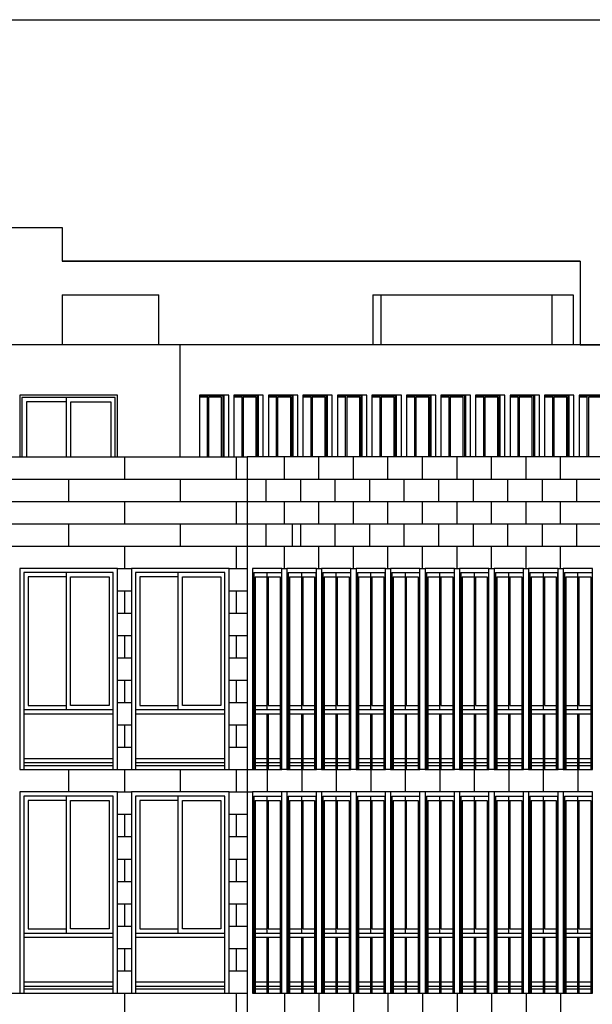
# Model space of a CAD drawing. Units: millimetres. Extents: x 1 to 447, y 0 to 406.
# Drawn here: x 326 to 337, y 350 to 367 of the extents above; entities that cross this region are included whole.
import ezdxf

# ---------------------------------------------------------------- set-up
doc = ezdxf.new("R2010")
doc.units = ezdxf.units.MM

msp = doc.modelspace()

# ---------------------------------------------------------------- linework, layer by layer
for p, q in [((327.16, 363.743), (327.16, 363.143)), ((336.43, 363.143), (327.16, 363.143)), ((336.43, 363.143), (336.43, 361.643)), ((327.16, 362.543), (327.16, 361.643)), ((327.16, 362.543), (328.89, 362.543)), ((332.722, 362.543), (336.307, 362.543)), ((332.864, 362.543), (332.864, 361.643)), ((335.926, 362.543), (335.926, 361.643)), ((336.307, 362.543), (336.307, 361.643)), ((329.755, 360.73), (329.755, 359.643)), ((330.05, 360.743), (330.05, 359.643)), ((330.373, 360.73), (330.373, 359.643)), ((330.668, 360.743), (330.668, 359.643)), ((330.991, 360.73), (330.991, 359.643)), ((331.286, 360.743), (331.286, 359.643)), ((331.609, 360.73), (331.609, 359.643)), ((331.904, 360.743), (331.904, 359.643)), ((332.227, 360.73), (332.227, 359.643)), ((332.522, 360.743), (332.522, 359.643)), ((332.845, 360.73), (332.845, 359.643)), ((333.14, 360.743), (333.14, 359.643)), ((333.463, 360.73), (333.463, 359.643)), ((333.758, 360.743), (333.758, 359.643)), ((334.081, 360.73), (334.081, 359.643)), ((334.376, 360.743), (334.376, 359.643)), ((334.699, 360.73), (334.699, 359.643)), ((334.994, 360.743), (334.994, 359.643)), ((335.317, 360.73), (335.317, 359.643)), ((335.612, 360.743), (335.612, 359.643)), ((335.935, 360.73), (335.935, 359.643)), ((336.23, 360.743), (336.23, 359.643)), ((336.553, 360.73), (336.553, 359.643)), ((329.78, 360.706), (329.78, 359.643)), ((330.398, 360.706), (330.398, 359.643)), ((331.016, 360.706), (331.016, 359.643)), ((331.634, 360.706), (331.634, 359.643)), ((332.252, 360.706), (332.252, 359.643)), ((332.87, 360.706), (332.87, 359.643)), ((333.488, 360.706), (333.488, 359.643)), ((334.106, 360.706), (334.106, 359.643)), ((334.724, 360.706), (334.724, 359.643)), ((335.342, 360.706), (335.342, 359.643)), ((335.96, 360.706), (335.96, 359.643)), ((336.578, 360.706), (336.578, 359.643)), ((328.273, 359.643), (328.273, 359.243)), ((330.273, 359.643), (330.273, 359.243)), ((331.137, 359.243), (331.137, 359.643)), ((331.755, 359.243), (331.755, 359.643)), ((332.373, 359.243), (332.373, 359.643)), ((332.991, 359.243), (332.991, 359.643)), ((333.609, 359.243), (333.609, 359.643)), ((334.227, 359.243), (334.227, 359.643)), ((334.845, 359.243), (334.845, 359.643)), ((335.463, 359.243), (335.463, 359.643)), ((336.081, 359.243), (336.081, 359.643)), ((280.073, 359.243), (346.016, 359.243)), ((327.273, 359.243), (327.273, 358.843)), ((329.273, 359.243), (329.273, 358.843)), ((330.805, 359.243), (330.805, 358.843)), ((331.423, 359.243), (331.423, 358.843)), ((332.041, 359.243), (332.041, 358.843)), ((332.659, 359.243), (332.659, 358.843)), ((333.277, 359.243), (333.277, 358.843)), ((333.895, 359.243), (333.895, 358.843)), ((334.513, 359.243), (334.513, 358.843)), ((335.131, 359.243), (335.131, 358.843)), ((335.749, 359.243), (335.749, 358.843)), ((336.367, 359.243), (336.367, 358.843)), ((280.073, 358.843), (346.016, 358.843)), ((328.273, 358.843), (328.273, 358.443)), ((330.273, 358.843), (330.273, 358.443)), ((331.137, 358.443), (331.137, 358.843)), ((331.755, 358.443), (331.755, 358.843)), ((332.373, 358.443), (332.373, 358.843)), ((332.991, 358.443), (332.991, 358.843)), ((333.609, 358.443), (333.609, 358.843)), ((334.227, 358.443), (334.227, 358.843)), ((334.845, 358.443), (334.845, 358.843)), ((335.463, 358.443), (335.463, 358.843)), ((336.081, 358.443), (336.081, 358.843)), ((280.073, 358.443), (346.016, 358.443)), ((327.273, 358.443), (327.273, 358.043)), ((329.273, 358.443), (329.273, 358.043)), ((330.805, 358.443), (330.805, 358.043)), ((331.273, 358.443), (331.273, 358.043)), ((331.423, 358.443), (331.423, 358.043)), ((332.041, 358.443), (332.041, 358.043)), ((332.659, 358.443), (332.659, 358.043)), ((333.277, 358.443), (333.277, 358.043)), ((333.895, 358.443), (333.895, 358.043)), ((334.513, 358.443), (334.513, 358.043)), ((335.131, 358.443), (335.131, 358.043)), ((335.749, 358.443), (335.749, 358.043)), ((336.367, 358.443), (336.367, 358.043)), ((280.073, 358.043), (346.016, 358.043)), ((328.273, 358.043), (328.273, 357.643)), ((330.273, 358.043), (330.273, 357.643)), ((331.137, 357.643), (331.137, 358.043)), ((331.755, 357.643), (331.755, 358.043)), ((332.373, 357.643), (332.373, 358.043)), ((332.991, 357.643), (332.991, 358.043)), ((333.609, 357.643), (333.609, 358.043)), ((334.227, 357.643), (334.227, 358.043)), ((334.845, 357.643), (334.845, 358.043)), ((335.463, 357.643), (335.463, 358.043)), ((336.081, 357.643), (336.081, 358.043)), ((328.148, 357.643), (326.398, 357.643)), ((326.398, 357.643), (326.398, 354.043)), ((328.073, 357.568), (326.473, 357.568)), ((326.473, 357.568), (326.473, 354.043)), ((328.073, 354.043), (328.073, 357.568)), ((328.148, 354.043), (328.148, 357.643)), ((328.148, 357.643), (328.398, 357.643)), ((330.148, 357.643), (328.398, 357.643)), ((328.398, 357.643), (328.398, 354.043)), ((330.073, 357.568), (328.473, 357.568)), ((328.473, 357.568), (328.473, 354.043)), ((330.073, 354.043), (330.073, 357.568)), ((330.148, 354.043), (330.148, 357.643)), ((330.148, 357.643), (330.473, 357.643)), ((330.589, 357.568), (330.589, 354.043)), ((330.589, 357.568), (331.083, 357.568)), ((330.824, 357.568), (330.824, 355.118)), ((331.083, 357.568), (331.083, 354.043)), ((331.091, 357.643), (331.183, 357.643)), ((331.207, 357.568), (331.207, 354.043)), ((331.207, 357.568), (331.701, 357.568)), ((331.442, 357.568), (331.442, 355.118)), ((331.701, 357.568), (331.701, 354.043)), ((331.709, 357.643), (331.801, 357.643)), ((331.825, 357.568), (331.825, 354.043)), ((331.825, 357.568), (332.319, 357.568)), ((332.06, 357.568), (332.06, 355.118)), ((332.319, 357.568), (332.319, 354.043)), ((332.327, 357.643), (332.419, 357.643)), ((332.443, 357.568), (332.443, 354.043)), ((332.443, 357.568), (332.937, 357.568)), ((332.678, 357.568), (332.678, 355.118)), ((332.937, 357.568), (332.937, 354.043)), ((332.945, 357.643), (333.037, 357.643)), ((333.061, 357.568), (333.061, 354.043)), ((333.061, 357.568), (333.555, 357.568)), ((333.296, 357.568), (333.296, 355.118)), ((333.555, 357.568), (333.555, 354.043)), ((333.563, 357.643), (333.655, 357.643)), ((333.679, 357.568), (333.679, 354.043)), ((333.679, 357.568), (334.173, 357.568)), ((333.914, 357.568), (333.914, 355.118)), ((334.173, 357.568), (334.173, 354.043)), ((334.181, 357.643), (334.273, 357.643)), ((334.297, 357.568), (334.297, 354.043)), ((334.297, 357.568), (334.791, 357.568)), ((334.532, 357.568), (334.532, 355.118)), ((334.791, 357.568), (334.791, 354.043)), ((334.799, 357.643), (334.891, 357.643)), ((334.915, 357.568), (334.915, 354.043)), ((334.915, 357.568), (335.409, 357.568)), ((335.15, 357.568), (335.15, 355.118)), ((335.409, 357.568), (335.409, 354.043)), ((335.417, 357.643), (335.509, 357.643)), ((335.533, 357.568), (335.533, 354.043)), ((335.533, 357.568), (336.027, 357.568)), ((335.768, 357.568), (335.768, 355.118)), ((336.027, 357.568), (336.027, 354.043)), ((336.035, 357.643), (336.127, 357.643)), ((336.151, 357.568), (336.151, 354.043)), ((336.151, 357.568), (336.645, 357.568)), ((336.386, 357.568), (336.386, 355.118)), ((336.645, 357.568), (336.645, 354.043)), ((330.612, 357.493), (330.612, 354.043)), ((330.612, 357.493), (331.06, 357.493)), ((330.847, 357.493), (330.847, 355.193)), ((331.06, 357.493), (331.06, 354.043)), ((331.23, 357.493), (331.23, 354.043)), ((331.23, 357.493), (331.678, 357.493)), ((331.465, 357.493), (331.465, 355.193)), ((331.678, 357.493), (331.678, 354.043)), ((331.848, 357.493), (331.848, 354.043)), ((331.848, 357.493), (332.296, 357.493)), ((332.083, 357.493), (332.083, 355.193)), ((332.296, 357.493), (332.296, 354.043)), ((332.466, 357.493), (332.466, 354.043)), ((332.466, 357.493), (332.914, 357.493)), ((332.701, 357.493), (332.701, 355.193)), ((332.914, 357.493), (332.914, 354.043)), ((333.084, 357.493), (333.084, 354.043)), ((333.084, 357.493), (333.532, 357.493)), ((333.319, 357.493), (333.319, 355.193)), ((333.532, 357.493), (333.532, 354.043)), ((333.702, 357.493), (333.702, 354.043)), ((333.702, 357.493), (334.15, 357.493)), ((333.937, 357.493), (333.937, 355.193)), ((334.15, 357.493), (334.15, 354.043)), ((334.32, 357.493), (334.32, 354.043)), ((334.32, 357.493), (334.768, 357.493)), ((334.555, 357.493), (334.555, 355.193)), ((334.768, 357.493), (334.768, 354.043)), ((334.938, 357.493), (334.938, 354.043)), ((334.938, 357.493), (335.386, 357.493)), ((335.173, 357.493), (335.173, 355.193)), ((335.386, 357.493), (335.386, 354.043)), ((335.556, 357.493), (335.556, 354.043)), ((335.556, 357.493), (336.004, 357.493)), ((335.791, 357.493), (335.791, 355.193)), ((336.004, 357.493), (336.004, 354.043)), ((336.174, 357.493), (336.174, 354.043)), ((336.174, 357.493), (336.622, 357.493)), ((336.409, 357.493), (336.409, 355.193)), ((336.622, 357.493), (336.622, 354.043)), ((328.148, 357.243), (328.398, 357.243)), ((328.273, 357.243), (328.273, 356.843)), ((330.148, 357.243), (330.473, 357.243)), ((330.273, 357.243), (330.273, 356.843)), ((328.148, 356.843), (328.398, 356.843)), ((330.148, 356.843), (330.473, 356.843)), ((328.148, 356.443), (328.398, 356.443)), ((328.273, 356.443), (328.273, 356.043)), ((330.148, 356.443), (330.473, 356.443)), ((330.273, 356.443), (330.273, 356.043)), ((328.148, 356.043), (328.398, 356.043)), ((330.148, 356.043), (330.473, 356.043)), ((328.148, 355.643), (328.398, 355.643)), ((328.273, 355.643), (328.273, 355.243)), ((330.148, 355.643), (330.473, 355.643)), ((330.273, 355.643), (330.273, 355.243)), ((326.473, 355.118), (328.073, 355.118)), ((328.148, 355.243), (328.398, 355.243)), ((328.473, 355.118), (330.073, 355.118)), ((330.148, 355.243), (330.473, 355.243)), ((330.612, 355.193), (330.824, 355.193)), ((330.612, 355.118), (331.06, 355.118)), ((330.847, 355.193), (331.06, 355.193)), ((331.23, 355.193), (331.442, 355.193)), ((331.23, 355.118), (331.678, 355.118)), ((331.465, 355.193), (331.678, 355.193)), ((331.848, 355.193), (332.06, 355.193)), ((331.848, 355.118), (332.296, 355.118)), ((332.083, 355.193), (332.296, 355.193)), ((332.466, 355.193), (332.678, 355.193)), ((332.466, 355.118), (332.914, 355.118)), ((332.701, 355.193), (332.914, 355.193)), ((333.084, 355.193), (333.296, 355.193)), ((333.084, 355.118), (333.532, 355.118)), ((333.319, 355.193), (333.532, 355.193)), ((333.702, 355.193), (333.914, 355.193)), ((333.702, 355.118), (334.15, 355.118)), ((333.937, 355.193), (334.15, 355.193)), ((334.32, 355.193), (334.532, 355.193)), ((334.32, 355.118), (334.768, 355.118)), ((334.555, 355.193), (334.768, 355.193)), ((334.938, 355.193), (335.15, 355.193)), ((334.938, 355.118), (335.386, 355.118)), ((335.173, 355.193), (335.386, 355.193)), ((335.556, 355.193), (335.768, 355.193)), ((335.556, 355.118), (336.004, 355.118)), ((335.791, 355.193), (336.004, 355.193)), ((336.174, 355.193), (336.386, 355.193)), ((336.174, 355.118), (336.622, 355.118)), ((336.409, 355.193), (336.622, 355.193)), ((326.473, 355.043), (328.073, 355.043)), ((328.473, 355.043), (330.073, 355.043)), ((330.612, 355.043), (331.06, 355.043)), ((330.824, 355.043), (330.824, 354.043)), ((330.847, 355.043), (330.847, 354.043)), ((331.23, 355.043), (331.678, 355.043)), ((331.442, 355.043), (331.442, 354.043)), ((331.465, 355.043), (331.465, 354.043)), ((331.848, 355.043), (332.296, 355.043)), ((332.06, 355.043), (332.06, 354.043)), ((332.083, 355.043), (332.083, 354.043)), ((332.466, 355.043), (332.914, 355.043)), ((332.678, 355.043), (332.678, 354.043)), ((332.701, 355.043), (332.701, 354.043)), ((333.084, 355.043), (333.532, 355.043)), ((333.296, 355.043), (333.296, 354.043)), ((333.319, 355.043), (333.319, 354.043)), ((333.702, 355.043), (334.15, 355.043)), ((333.914, 355.043), (333.914, 354.043)), ((333.937, 355.043), (333.937, 354.043)), ((334.32, 355.043), (334.768, 355.043)), ((334.532, 355.043), (334.532, 354.043)), ((334.555, 355.043), (334.555, 354.043)), ((334.938, 355.043), (335.386, 355.043)), ((335.15, 355.043), (335.15, 354.043)), ((335.173, 355.043), (335.173, 354.043)), ((335.556, 355.043), (336.004, 355.043)), ((335.768, 355.043), (335.768, 354.043)), ((335.791, 355.043), (335.791, 354.043)), ((336.174, 355.043), (336.622, 355.043)), ((336.386, 355.043), (336.386, 354.043)), ((336.409, 355.043), (336.409, 354.043)), ((328.148, 354.843), (328.398, 354.843)), ((328.273, 354.843), (328.273, 354.443)), ((330.148, 354.843), (330.473, 354.843)), ((330.273, 354.843), (330.273, 354.443)), ((328.148, 354.443), (328.398, 354.443)), ((330.148, 354.443), (330.473, 354.443)), ((326.473, 354.243), (328.073, 354.243)), ((328.473, 354.243), (330.073, 354.243)), ((330.612, 354.243), (330.824, 354.243)), ((330.847, 354.243), (331.06, 354.243)), ((331.23, 354.243), (331.442, 354.243)), ((331.465, 354.243), (331.678, 354.243)), ((331.848, 354.243), (332.06, 354.243)), ((332.083, 354.243), (332.296, 354.243)), ((332.466, 354.243), (332.678, 354.243)), ((332.701, 354.243), (332.914, 354.243)), ((333.084, 354.243), (333.296, 354.243)), ((333.319, 354.243), (333.532, 354.243)), ((333.702, 354.243), (333.914, 354.243)), ((333.937, 354.243), (334.15, 354.243)), ((334.32, 354.243), (334.532, 354.243)), ((334.555, 354.243), (334.768, 354.243)), ((334.938, 354.243), (335.15, 354.243)), ((335.173, 354.243), (335.386, 354.243)), ((335.556, 354.243), (335.768, 354.243)), ((335.791, 354.243), (336.004, 354.243)), ((336.174, 354.243), (336.386, 354.243)), ((336.409, 354.243), (336.622, 354.243)), ((326.398, 354.043), (328.148, 354.043)), ((326.473, 354.168), (328.073, 354.168)), ((326.473, 354.118), (328.073, 354.118)), ((327.273, 354.043), (327.273, 353.643)), ((328.148, 354.043), (328.398, 354.043)), ((328.273, 354.043), (328.273, 353.643)), ((328.398, 354.043), (330.148, 354.043)), ((328.473, 354.168), (330.073, 354.168)), ((328.473, 354.118), (330.073, 354.118)), ((329.273, 354.043), (329.273, 353.643)), ((330.148, 354.043), (330.565, 354.043)), ((330.273, 354.043), (330.273, 353.643)), ((330.612, 354.168), (330.824, 354.168)), ((330.612, 354.118), (330.824, 354.118)), ((330.828, 354.043), (330.828, 353.643)), ((330.847, 354.168), (331.06, 354.168)), ((330.847, 354.118), (331.06, 354.118)), ((331.183, 354.043), (331.091, 354.043)), ((331.23, 354.168), (331.442, 354.168)), ((331.23, 354.118), (331.442, 354.118)), ((331.446, 354.043), (331.446, 353.643)), ((331.465, 354.168), (331.678, 354.168)), ((331.465, 354.118), (331.678, 354.118)), ((331.801, 354.043), (331.709, 354.043)), ((331.848, 354.168), (332.06, 354.168)), ((331.848, 354.118), (332.06, 354.118)), ((332.064, 354.043), (332.064, 353.643)), ((332.083, 354.168), (332.296, 354.168)), ((332.083, 354.118), (332.296, 354.118)), ((332.419, 354.043), (332.327, 354.043)), ((332.466, 354.168), (332.678, 354.168)), ((332.466, 354.118), (332.678, 354.118)), ((332.682, 354.043), (332.682, 353.643)), ((332.701, 354.168), (332.914, 354.168)), ((332.701, 354.118), (332.914, 354.118)), ((333.037, 354.043), (332.945, 354.043)), ((333.084, 354.168), (333.296, 354.168)), ((333.084, 354.118), (333.296, 354.118)), ((333.3, 354.043), (333.3, 353.643)), ((333.319, 354.168), (333.532, 354.168)), ((333.319, 354.118), (333.532, 354.118)), ((333.655, 354.043), (333.563, 354.043)), ((333.702, 354.168), (333.914, 354.168)), ((333.702, 354.118), (333.914, 354.118)), ((333.918, 354.043), (333.918, 353.643)), ((333.937, 354.168), (334.15, 354.168)), ((333.937, 354.118), (334.15, 354.118)), ((334.273, 354.043), (334.181, 354.043)), ((334.32, 354.168), (334.532, 354.168)), ((334.32, 354.118), (334.532, 354.118)), ((334.536, 354.043), (334.536, 353.643)), ((334.555, 354.168), (334.768, 354.168)), ((334.555, 354.118), (334.768, 354.118)), ((334.891, 354.043), (334.799, 354.043)), ((334.938, 354.168), (335.15, 354.168)), ((334.938, 354.118), (335.15, 354.118)), ((335.154, 354.043), (335.154, 353.643)), ((335.173, 354.168), (335.386, 354.168)), ((335.173, 354.118), (335.386, 354.118)), ((335.509, 354.043), (335.417, 354.043)), ((335.556, 354.168), (335.768, 354.168)), ((335.556, 354.118), (335.768, 354.118)), ((335.772, 354.043), (335.772, 353.643)), ((335.791, 354.168), (336.004, 354.168)), ((335.791, 354.118), (336.004, 354.118)), ((336.127, 354.043), (336.035, 354.043)), ((336.174, 354.168), (336.386, 354.168)), ((336.174, 354.118), (336.386, 354.118)), ((336.39, 354.043), (336.39, 353.643)), ((336.409, 354.168), (336.622, 354.168)), ((336.409, 354.118), (336.622, 354.118)), ((328.148, 353.643), (326.398, 353.643)), ((326.398, 353.643), (326.398, 350.043)), ((328.073, 353.568), (326.473, 353.568)), ((326.473, 353.568), (326.473, 350.043)), ((328.073, 350.043), (328.073, 353.568)), ((328.148, 353.643), (328.398, 353.643)), ((328.148, 350.043), (328.148, 353.643)), ((330.148, 353.643), (328.398, 353.643)), ((328.398, 353.643), (328.398, 350.043)), ((330.073, 353.568), (328.473, 353.568)), ((328.473, 353.568), (328.473, 350.043)), ((330.073, 350.043), (330.073, 353.568)), ((330.148, 353.643), (330.565, 353.643)), ((330.148, 350.043), (330.148, 353.643)), ((330.589, 353.568), (330.589, 350.043)), ((330.589, 353.568), (331.083, 353.568)), ((330.612, 353.493), (330.612, 350.043)), ((330.612, 353.493), (331.06, 353.493)), ((330.824, 353.568), (330.824, 351.118)), ((330.847, 353.493), (330.847, 351.193)), ((331.06, 353.493), (331.06, 350.043)), ((331.083, 353.568), (331.083, 350.043)), ((331.183, 353.643), (331.091, 353.643)), ((331.207, 353.568), (331.207, 350.043)), ((331.207, 353.568), (331.701, 353.568)), ((331.23, 353.493), (331.23, 350.043)), ((331.23, 353.493), (331.678, 353.493)), ((331.442, 353.568), (331.442, 351.118)), ((331.465, 353.493), (331.465, 351.193)), ((331.678, 353.493), (331.678, 350.043)), ((331.701, 353.568), (331.701, 350.043)), ((331.801, 353.643), (331.709, 353.643)), ((331.825, 353.568), (331.825, 350.043)), ((331.825, 353.568), (332.319, 353.568)), ((331.848, 353.493), (331.848, 350.043)), ((331.848, 353.493), (332.296, 353.493)), ((332.06, 353.568), (332.06, 351.118)), ((332.083, 353.493), (332.083, 351.193)), ((332.296, 353.493), (332.296, 350.043)), ((332.319, 353.568), (332.319, 350.043)), ((332.419, 353.643), (332.327, 353.643)), ((332.443, 353.568), (332.443, 350.043)), ((332.443, 353.568), (332.937, 353.568)), ((332.466, 353.493), (332.466, 350.043)), ((332.466, 353.493), (332.914, 353.493)), ((332.678, 353.568), (332.678, 351.118)), ((332.701, 353.493), (332.701, 351.193)), ((332.914, 353.493), (332.914, 350.043)), ((332.937, 353.568), (332.937, 350.043)), ((333.037, 353.643), (332.945, 353.643)), ((333.061, 353.568), (333.061, 350.043)), ((333.061, 353.568), (333.555, 353.568)), ((333.084, 353.493), (333.084, 350.043)), ((333.084, 353.493), (333.532, 353.493)), ((333.296, 353.568), (333.296, 351.118)), ((333.319, 353.493), (333.319, 351.193)), ((333.532, 353.493), (333.532, 350.043)), ((333.555, 353.568), (333.555, 350.043)), ((333.655, 353.643), (333.563, 353.643)), ((333.679, 353.568), (333.679, 350.043)), ((333.679, 353.568), (334.173, 353.568)), ((333.702, 353.493), (333.702, 350.043)), ((333.702, 353.493), (334.15, 353.493)), ((333.914, 353.568), (333.914, 351.118)), ((333.937, 353.493), (333.937, 351.193)), ((334.15, 353.493), (334.15, 350.043)), ((334.173, 353.568), (334.173, 350.043)), ((334.273, 353.643), (334.181, 353.643)), ((334.297, 353.568), (334.297, 350.043)), ((334.297, 353.568), (334.791, 353.568)), ((334.32, 353.493), (334.32, 350.043)), ((334.32, 353.493), (334.768, 353.493)), ((334.532, 353.568), (334.532, 351.118)), ((334.555, 353.493), (334.555, 351.193)), ((334.768, 353.493), (334.768, 350.043)), ((334.791, 353.568), (334.791, 350.043)), ((334.891, 353.643), (334.799, 353.643)), ((334.915, 353.568), (334.915, 350.043)), ((334.915, 353.568), (335.409, 353.568)), ((334.938, 353.493), (334.938, 350.043)), ((334.938, 353.493), (335.386, 353.493)), ((335.15, 353.568), (335.15, 351.118)), ((335.173, 353.493), (335.173, 351.193)), ((335.386, 353.493), (335.386, 350.043)), ((335.409, 353.568), (335.409, 350.043)), ((335.509, 353.643), (335.417, 353.643)), ((335.533, 353.568), (335.533, 350.043)), ((335.533, 353.568), (336.027, 353.568)), ((335.556, 353.493), (335.556, 350.043)), ((335.556, 353.493), (336.004, 353.493)), ((335.768, 353.568), (335.768, 351.118)), ((335.791, 353.493), (335.791, 351.193)), ((336.004, 353.493), (336.004, 350.043)), ((336.027, 353.568), (336.027, 350.043)), ((336.127, 353.643), (336.035, 353.643)), ((336.151, 353.568), (336.151, 350.043)), ((336.151, 353.568), (336.645, 353.568)), ((336.174, 353.493), (336.174, 350.043)), ((336.174, 353.493), (336.622, 353.493)), ((336.386, 353.568), (336.386, 351.118)), ((336.409, 353.493), (336.409, 351.193)), ((336.622, 353.493), (336.622, 350.043)), ((336.645, 353.568), (336.645, 350.043)), ((328.148, 353.243), (328.398, 353.243)), ((328.273, 353.243), (328.273, 352.843)), ((330.148, 353.243), (330.473, 353.243)), ((330.273, 353.243), (330.273, 352.843)), ((328.148, 352.843), (328.398, 352.843)), ((330.148, 352.843), (330.473, 352.843)), ((328.148, 352.443), (328.398, 352.443)), ((328.273, 352.443), (328.273, 352.043)), ((330.148, 352.443), (330.473, 352.443)), ((330.273, 352.443), (330.273, 352.043)), ((328.148, 352.043), (328.398, 352.043)), ((330.148, 352.043), (330.473, 352.043)), ((328.148, 351.643), (328.398, 351.643)), ((328.273, 351.643), (328.273, 351.243)), ((330.148, 351.643), (330.473, 351.643)), ((330.273, 351.643), (330.273, 351.243)), ((328.148, 351.243), (328.398, 351.243)), ((330.148, 351.243), (330.473, 351.243)), ((326.473, 351.118), (328.073, 351.118)), ((326.473, 351.043), (328.073, 351.043)), ((328.473, 351.118), (330.073, 351.118)), ((328.473, 351.043), (330.073, 351.043)), ((330.612, 351.193), (330.824, 351.193)), ((330.612, 351.118), (331.06, 351.118)), ((330.612, 351.043), (331.06, 351.043)), ((330.824, 351.043), (330.824, 350.043)), ((330.847, 351.193), (331.06, 351.193)), ((330.847, 351.043), (330.847, 350.043)), ((331.23, 351.193), (331.442, 351.193)), ((331.23, 351.118), (331.678, 351.118)), ((331.23, 351.043), (331.678, 351.043)), ((331.442, 351.043), (331.442, 350.043)), ((331.465, 351.193), (331.678, 351.193)), ((331.465, 351.043), (331.465, 350.043)), ((331.848, 351.193), (332.06, 351.193)), ((331.848, 351.118), (332.296, 351.118)), ((331.848, 351.043), (332.296, 351.043)), ((332.06, 351.043), (332.06, 350.043)), ((332.083, 351.193), (332.296, 351.193)), ((332.083, 351.043), (332.083, 350.043)), ((332.466, 351.193), (332.678, 351.193)), ((332.466, 351.118), (332.914, 351.118)), ((332.466, 351.043), (332.914, 351.043)), ((332.678, 351.043), (332.678, 350.043)), ((332.701, 351.193), (332.914, 351.193)), ((332.701, 351.043), (332.701, 350.043)), ((333.084, 351.193), (333.296, 351.193)), ((333.084, 351.118), (333.532, 351.118)), ((333.084, 351.043), (333.532, 351.043)), ((333.296, 351.043), (333.296, 350.043)), ((333.319, 351.193), (333.532, 351.193)), ((333.319, 351.043), (333.319, 350.043)), ((333.702, 351.193), (333.914, 351.193)), ((333.702, 351.118), (334.15, 351.118)), ((333.702, 351.043), (334.15, 351.043)), ((333.914, 351.043), (333.914, 350.043)), ((333.937, 351.193), (334.15, 351.193)), ((333.937, 351.043), (333.937, 350.043)), ((334.32, 351.193), (334.532, 351.193)), ((334.32, 351.118), (334.768, 351.118)), ((334.32, 351.043), (334.768, 351.043)), ((334.532, 351.043), (334.532, 350.043)), ((334.555, 351.193), (334.768, 351.193)), ((334.555, 351.043), (334.555, 350.043)), ((334.938, 351.193), (335.15, 351.193)), ((334.938, 351.118), (335.386, 351.118)), ((334.938, 351.043), (335.386, 351.043)), ((335.15, 351.043), (335.15, 350.043)), ((335.173, 351.193), (335.386, 351.193)), ((335.173, 351.043), (335.173, 350.043)), ((335.556, 351.193), (335.768, 351.193)), ((335.556, 351.118), (336.004, 351.118)), ((335.556, 351.043), (336.004, 351.043)), ((335.768, 351.043), (335.768, 350.043)), ((335.791, 351.193), (336.004, 351.193)), ((335.791, 351.043), (335.791, 350.043)), ((336.174, 351.193), (336.386, 351.193)), ((336.174, 351.118), (336.622, 351.118)), ((336.174, 351.043), (336.622, 351.043)), ((336.386, 351.043), (336.386, 350.043)), ((336.409, 351.193), (336.622, 351.193)), ((336.409, 351.043), (336.409, 350.043)), ((328.148, 350.843), (328.398, 350.843)), ((328.273, 350.843), (328.273, 350.443)), ((330.148, 350.843), (330.473, 350.843)), ((330.273, 350.843), (330.273, 350.443)), ((328.148, 350.443), (328.398, 350.443)), ((330.148, 350.443), (330.473, 350.443)), ((326.473, 350.243), (328.073, 350.243)), ((326.473, 350.168), (328.073, 350.168)), ((328.473, 350.243), (330.073, 350.243)), ((328.473, 350.168), (330.073, 350.168)), ((330.612, 350.243), (330.824, 350.243)), ((330.612, 350.168), (330.824, 350.168)), ((330.847, 350.243), (331.06, 350.243)), ((330.847, 350.168), (331.06, 350.168)), ((331.23, 350.243), (331.442, 350.243)), ((331.23, 350.168), (331.442, 350.168)), ((331.465, 350.243), (331.678, 350.243)), ((331.465, 350.168), (331.678, 350.168)), ((331.848, 350.243), (332.06, 350.243)), ((331.848, 350.168), (332.06, 350.168)), ((332.083, 350.243), (332.296, 350.243)), ((332.083, 350.168), (332.296, 350.168)), ((332.466, 350.243), (332.678, 350.243)), ((332.466, 350.168), (332.678, 350.168)), ((332.701, 350.243), (332.914, 350.243)), ((332.701, 350.168), (332.914, 350.168)), ((333.084, 350.243), (333.296, 350.243)), ((333.084, 350.168), (333.296, 350.168)), ((333.319, 350.243), (333.532, 350.243)), ((333.319, 350.168), (333.532, 350.168)), ((333.702, 350.243), (333.914, 350.243)), ((333.702, 350.168), (333.914, 350.168)), ((333.937, 350.243), (334.15, 350.243)), ((333.937, 350.168), (334.15, 350.168)), ((334.32, 350.243), (334.532, 350.243)), ((334.32, 350.168), (334.532, 350.168)), ((334.555, 350.243), (334.768, 350.243)), ((334.555, 350.168), (334.768, 350.168)), ((334.938, 350.243), (335.15, 350.243)), ((334.938, 350.168), (335.15, 350.168)), ((335.173, 350.243), (335.386, 350.243)), ((335.173, 350.168), (335.386, 350.168)), ((335.556, 350.243), (335.768, 350.243)), ((335.556, 350.168), (335.768, 350.168)), ((335.791, 350.243), (336.004, 350.243)), ((335.791, 350.168), (336.004, 350.168)), ((336.174, 350.243), (336.386, 350.243)), ((336.174, 350.168), (336.386, 350.168)), ((336.409, 350.243), (336.622, 350.243)), ((336.409, 350.168), (336.622, 350.168)), ((326.148, 350.043), (326.398, 350.043)), ((326.398, 350.043), (328.148, 350.043)), ((326.473, 350.118), (328.073, 350.118)), ((328.148, 350.043), (328.398, 350.043)), ((328.273, 350.043), (328.273, 349.643)), ((328.398, 350.043), (330.148, 350.043)), ((328.473, 350.118), (330.073, 350.118)), ((330.148, 350.043), (330.473, 350.043)), ((330.273, 350.043), (330.273, 349.643)), ((330.612, 350.118), (330.824, 350.118)), ((330.847, 350.118), (331.06, 350.118)), ((331.091, 350.043), (331.183, 350.043)), ((331.137, 350.043), (331.137, 349.643)), ((331.23, 350.118), (331.442, 350.118)), ((331.465, 350.118), (331.678, 350.118)), ((331.709, 350.043), (331.801, 350.043)), ((331.755, 350.043), (331.755, 349.643)), ((331.848, 350.118), (332.06, 350.118)), ((332.083, 350.118), (332.296, 350.118)), ((332.327, 350.043), (332.419, 350.043)), ((332.373, 350.043), (332.373, 349.643)), ((332.466, 350.118), (332.678, 350.118)), ((332.701, 350.118), (332.914, 350.118)), ((332.945, 350.043), (333.037, 350.043)), ((332.991, 350.043), (332.991, 349.643)), ((333.084, 350.118), (333.296, 350.118)), ((333.319, 350.118), (333.532, 350.118)), ((333.563, 350.043), (333.655, 350.043)), ((333.609, 350.043), (333.609, 349.643)), ((333.702, 350.118), (333.914, 350.118)), ((333.937, 350.118), (334.15, 350.118)), ((334.181, 350.043), (334.273, 350.043)), ((334.227, 350.043), (334.227, 349.643)), ((334.32, 350.118), (334.532, 350.118)), ((334.555, 350.118), (334.768, 350.118)), ((334.799, 350.043), (334.891, 350.043)), ((334.845, 350.043), (334.845, 349.643)), ((334.938, 350.118), (335.15, 350.118)), ((335.173, 350.118), (335.386, 350.118)), ((335.417, 350.043), (335.509, 350.043)), ((335.463, 350.043), (335.463, 349.643)), ((335.556, 350.118), (335.768, 350.118)), ((335.791, 350.118), (336.004, 350.118)), ((336.035, 350.043), (336.127, 350.043)), ((336.081, 350.043), (336.081, 349.643)), ((336.174, 350.118), (336.386, 350.118)), ((336.409, 350.118), (336.622, 350.118))]:
    msp.add_line(p, q)
for points in [[(351.22, 367.464), (351.22, 337.764), (191.22, 337.764), (191.22, 367.464)], [(280.073, 359.643), (330.473, 359.643), (330.473, 349.243), (280.073, 349.243)], [(330.565, 354.043), (331.091, 354.043), (331.091, 357.643), (330.565, 357.643)], [(331.183, 354.043), (331.709, 354.043), (331.709, 357.643), (331.183, 357.643)], [(331.801, 354.043), (332.327, 354.043), (332.327, 357.643), (331.801, 357.643)], [(332.419, 354.043), (332.945, 354.043), (332.945, 357.643), (332.419, 357.643)], [(333.037, 354.043), (333.563, 354.043), (333.563, 357.643), (333.037, 357.643)], [(333.655, 354.043), (334.181, 354.043), (334.181, 357.643), (333.655, 357.643)], [(334.273, 354.043), (334.799, 354.043), (334.799, 357.643), (334.273, 357.643)], [(334.891, 354.043), (335.417, 354.043), (335.417, 357.643), (334.891, 357.643)], [(335.509, 354.043), (336.035, 354.043), (336.035, 357.643), (335.509, 357.643)], [(336.127, 354.043), (336.653, 354.043), (336.653, 357.643), (336.127, 357.643)], [(327.31, 357.493), (327.998, 357.493), (327.998, 355.193), (327.31, 355.193)], [(329.31, 357.493), (329.998, 357.493), (329.998, 355.193), (329.31, 355.193)], [(327.31, 353.493), (327.998, 353.493), (327.998, 351.193), (327.31, 351.193)], [(329.31, 353.493), (329.998, 353.493), (329.998, 351.193), (329.31, 351.193)], [(330.565, 350.043), (331.091, 350.043), (331.091, 353.643), (330.565, 353.643)], [(331.183, 350.043), (331.709, 350.043), (331.709, 353.643), (331.183, 353.643)], [(331.801, 350.043), (332.327, 350.043), (332.327, 353.643), (331.801, 353.643)], [(332.419, 350.043), (332.945, 350.043), (332.945, 353.643), (332.419, 353.643)], [(333.037, 350.043), (333.563, 350.043), (333.563, 353.643), (333.037, 353.643)], [(333.655, 350.043), (334.181, 350.043), (334.181, 353.643), (333.655, 353.643)], [(334.273, 350.043), (334.799, 350.043), (334.799, 353.643), (334.273, 353.643)], [(334.891, 350.043), (335.417, 350.043), (335.417, 353.643), (334.891, 353.643)], [(335.509, 350.043), (336.035, 350.043), (336.035, 353.643), (335.509, 353.643)], [(336.127, 350.043), (336.653, 350.043), (336.653, 353.643), (336.127, 353.643)]]:
    msp.add_lwpolyline(points, close=True)
for points in [[(293.073, 363.143), (321.473, 363.143), (321.473, 363.743), (327.16, 363.743), (327.16, 363.143), (336.43, 363.143), (336.43, 361.643), (343.919, 361.643), (343.919, 359.643), (346.016, 359.643)], [(321.473, 363.143), (321.473, 363.743), (327.16, 363.743)], [(328.89, 361.643), (328.89, 362.543)], [(332.722, 362.543), (332.722, 361.643)], [(343.919, 361.643), (306.148, 361.643), (306.148, 359.643)], [(329.273, 359.643), (329.273, 361.643)], [(328.148, 359.643), (328.148, 360.743), (326.398, 360.743), (326.398, 359.643)], [(330.14, 359.643), (330.14, 360.743), (329.614, 360.743), (329.614, 359.643)], [(330.038, 359.643), (330.038, 360.73), (329.614, 360.73)], [(330.758, 359.643), (330.758, 360.743), (330.232, 360.743), (330.232, 359.643)], [(330.656, 359.643), (330.656, 360.73), (330.232, 360.73)], [(331.376, 359.643), (331.376, 360.743), (330.85, 360.743), (330.85, 359.643)], [(331.274, 359.643), (331.274, 360.73), (330.85, 360.73)], [(331.994, 359.643), (331.994, 360.743), (331.468, 360.743), (331.468, 359.643)], [(331.892, 359.643), (331.892, 360.73), (331.468, 360.73)], [(332.612, 359.643), (332.612, 360.743), (332.086, 360.743), (332.086, 359.643)], [(332.51, 359.643), (332.51, 360.73), (332.086, 360.73)], [(333.23, 359.643), (333.23, 360.743), (332.704, 360.743), (332.704, 359.643)], [(333.128, 359.643), (333.128, 360.73), (332.704, 360.73)], [(333.848, 359.643), (333.848, 360.743), (333.322, 360.743), (333.322, 359.643)], [(333.746, 359.643), (333.746, 360.73), (333.322, 360.73)], [(334.466, 359.643), (334.466, 360.743), (333.94, 360.743), (333.94, 359.643)], [(334.364, 359.643), (334.364, 360.73), (333.94, 360.73)], [(335.084, 359.643), (335.084, 360.743), (334.558, 360.743), (334.558, 359.643)], [(334.982, 359.643), (334.982, 360.73), (334.558, 360.73)], [(335.702, 359.643), (335.702, 360.743), (335.176, 360.743), (335.176, 359.643)], [(335.6, 359.643), (335.6, 360.73), (335.176, 360.73)], [(336.32, 359.643), (336.32, 360.743), (335.794, 360.743), (335.794, 359.643)], [(336.218, 359.643), (336.218, 360.73), (335.794, 360.73)], [(336.938, 359.643), (336.938, 360.743), (336.412, 360.743), (336.412, 359.643)], [(336.836, 359.643), (336.836, 360.73), (336.412, 360.73)], [(328.108, 359.643), (328.108, 360.703), (326.438, 360.703), (326.438, 359.643)], [(327.233, 360.623), (326.518, 360.623), (326.518, 359.643)], [(327.233, 359.643), (327.233, 360.703)], [(327.313, 359.643), (327.313, 360.623), (328.028, 360.623), (328.028, 359.643)], [(329.755, 360.706), (329.614, 360.706)], [(330.013, 359.643), (330.013, 360.706), (329.78, 360.706)], [(330.373, 360.706), (330.232, 360.706)], [(330.631, 359.643), (330.631, 360.706), (330.398, 360.706)], [(330.991, 360.706), (330.85, 360.706)], [(331.249, 359.643), (331.249, 360.706), (331.016, 360.706)], [(331.609, 360.706), (331.468, 360.706)], [(331.867, 359.643), (331.867, 360.706), (331.634, 360.706)], [(332.227, 360.706), (332.086, 360.706)], [(332.485, 359.643), (332.485, 360.706), (332.252, 360.706)], [(332.845, 360.706), (332.704, 360.706)], [(333.103, 359.643), (333.103, 360.706), (332.87, 360.706)], [(333.463, 360.706), (333.322, 360.706)], [(333.721, 359.643), (333.721, 360.706), (333.488, 360.706)], [(334.081, 360.706), (333.94, 360.706)], [(334.339, 359.643), (334.339, 360.706), (334.106, 360.706)], [(334.699, 360.706), (334.558, 360.706)], [(334.957, 359.643), (334.957, 360.706), (334.724, 360.706)], [(335.317, 360.706), (335.176, 360.706)], [(335.575, 359.643), (335.575, 360.706), (335.342, 360.706)], [(335.935, 360.706), (335.794, 360.706)], [(336.193, 359.643), (336.193, 360.706), (335.96, 360.706)], [(336.553, 360.706), (336.412, 360.706)], [(336.811, 359.643), (336.811, 360.706), (336.578, 360.706)], [(330.473, 349.243), (346.016, 349.243), (346.016, 359.643), (330.473, 359.643)], [(327.235, 355.118), (327.235, 357.568)], [(329.235, 355.118), (329.235, 357.568)], [(327.235, 357.493), (326.548, 357.493), (326.548, 355.193), (327.235, 355.193)], [(329.235, 357.493), (328.548, 357.493), (328.548, 355.193), (329.235, 355.193)], [(327.235, 353.493), (326.548, 353.493), (326.548, 351.193), (327.235, 351.193)], [(327.235, 351.118), (327.235, 353.568)], [(329.235, 353.493), (328.548, 353.493), (328.548, 351.193), (329.235, 351.193)], [(329.235, 351.118), (329.235, 353.568)]]:
    msp.add_lwpolyline(points)

doc.saveas('drawing.dxf')
